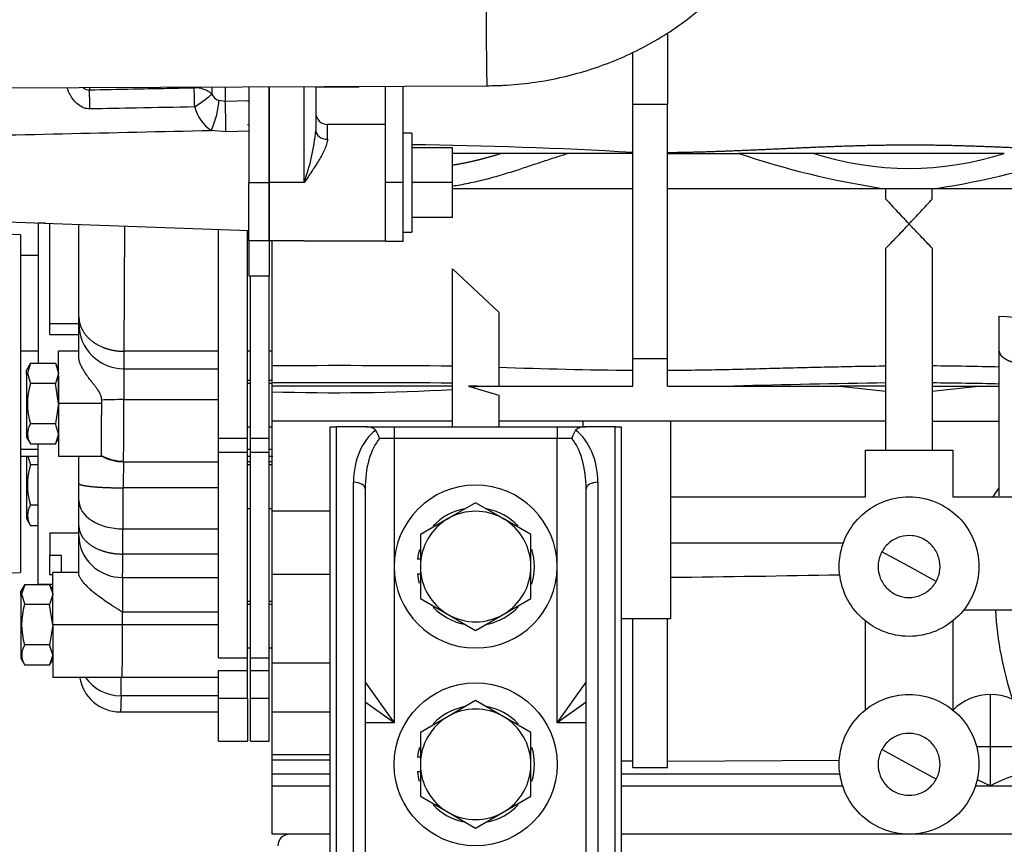
# Model space of a CAD drawing. Units: millimetres. Extents: x 8 to 201, y 8 to 289.
# Drawn here: x 36 to 46, y 221 to 229 of the extents above; entities that cross this region are included whole.
import ezdxf
from ezdxf.enums import TextEntityAlignment as Align

# ---------------------------------------------------------------- set-up
doc = ezdxf.new("R2010")
doc.units = ezdxf.units.MM
for name, color, linetype in [('17011012_CODO_GO', 7, 'Continuous'), ('17210001.3', 7, 'Continuous'), ('17322024_POLEA_C', 7, 'Continuous'), ('31A00-01930_000_', 7, 'Continuous'), ('BASE_BOMBA_M44', 7, 'Continuous'), ('DIAMETROM12_DIN1', 7, 'Continuous'), ('DIN-933_M12X1.25', 7, 'Continuous'), ('Predeterminado', 7, 'Continuous')]:
    doc.layers.add(name, color=color, linetype=linetype)
doc.styles.add('SEACAD_Arial', font='arial.ttf')
doc.dimstyles.new('SOLE', dxfattribs={"dimtxt": 2.08, "dimasz": 1.664, "dimexe": 1.04, "dimexo": 1.04, "dimgap": 1.04, "dimtad": 1, "dimlfac": 16.666667, "dimdsep": 46, "dimtxsty": 'SEACAD_Arial', "dimblk1": '_SE_FILLED', "dimblk2": '_SE_FILLED', "dimsah": 1, "dimcen": 1.04, "dimadec": 0, "dimazin": 0, "dimtfac": 1, "dimtmove": 0, "dimatfit": 3, "dimfxl": 1, "dimtolj": 1, "dimarcsym": 0})

# ---------------------------------------------------------------- blocks, each defined once
blk = doc.blocks.new('SE6')
at = {"layer": '17011012_CODO_GO', "color": 7, "linetype": 'Continuous'}
blk.add_line((31.818, 228.511), (40.698, 228.55), dxfattribs=at)
blk.add_ellipse((40.694, 229.36), major_axis=(-0.004, 0.81), ratio=0.007557, start_param=0, end_param=3.141853, dxfattribs=at)
blk.add_open_spline([(40.698, 228.55), (40.76, 228.551), (40.905, 228.554), (41.164, 228.578), (41.451, 228.63), (41.735, 228.705), (42.01, 228.803), (42.274, 228.923), (42.525, 229.065), (42.76, 229.228), (42.978, 229.409), (43.177, 229.607), (43.354, 229.821), (43.509, 230.049), (43.639, 230.288), (43.745, 230.536), (43.825, 230.792), (43.878, 231.051), (43.901, 231.276), (43.903, 231.4), (43.904, 231.449)], degree=3, knots=[0, 0, 0, 0, 0.034421, 0.093591, 0.152803, 0.212029, 0.271253, 0.330452, 0.389598, 0.448657, 0.507593, 0.566365, 0.624935, 0.683269, 0.741346, 0.799155, 0.856703, 0.914014, 0.971126, 1, 1, 1, 1], dxfattribs=at)
at = {"layer": '17210001.3', "color": 7, "linetype": 'Continuous'}
for p, q in [((39.081, 225.031), (39.141, 225.031)), ((39.081, 220.051), (39.081, 225.031)), ((39.141, 225.031), (39.141, 219.948)), ((39.447, 225.031), (39.141, 225.031)), ((39.447, 225.031), (39.741, 225.031)), ((39.741, 225.031), (41.421, 225.031)), ((39.741, 225.031), (39.741, 224.911)), ((41.421, 225.031), (41.715, 225.031)), ((41.421, 225.031), (41.421, 224.911)), ((42.021, 225.031), (41.715, 225.031)), ((42.021, 225.031), (42.081, 225.031)), ((42.021, 219.948), (42.021, 225.031)), ((42.081, 225.031), (42.081, 220.051)), ((39.741, 224.911), (39.59, 224.911)), ((39.741, 224.911), (39.741, 223.591)), ((41.421, 224.911), (39.741, 224.911)), ((41.572, 224.911), (41.421, 224.911)), ((41.421, 223.591), (41.421, 224.911)), ((39.321, 220.24), (39.321, 224.46)), ((41.841, 224.46), (41.841, 220.24)), ((39.441, 224.392), (39.441, 220.171)), ((41.721, 220.171), (41.721, 224.392)), ((39.741, 223.591), (39.741, 221.98)), ((41.421, 221.98), (41.421, 223.591)), ((39.441, 222.4), (39.741, 221.98)), ((41.421, 221.98), (41.721, 222.4)), ((39.741, 221.98), (39.441, 222.194)), ((41.721, 222.194), (41.421, 221.98)), ((39.741, 221.98), (39.441, 221.98)), ((41.721, 221.98), (41.421, 221.98))]:
    blk.add_line(p, q, dxfattribs=at)
blk.add_circle((40.581, 221.551), 0.84, dxfattribs=at)
for centre, radius, start, end in [((39.34, 224.847), 0.257, 14.4885, 35.4884), ((41.818, 224.849), 0.253, 144.3334, 165.6897), ((40.581, 223.591), 0.84, 0, 180), ((40.581, 223.591), 0.84, 180, 0)]:
    blk.add_arc(centre, radius, start, end, dxfattribs=at)
for centre, major_axis, ratio, start_param, end_param in [((39.741, 224.46), (0, 0.602), 0.697674, 0.472202, 1.570796), ((41.421, 224.46), (0, 0.602), 0.697674, 4.712389, 5.810983), ((39.741, 224.392), (0, 0.602), 0.498339, 0.528968, 1.570796), ((41.421, 224.392), (0, -0.602), 0.498339, 1.570796, 2.612625), ((39.321, 224.392), (0.12, 0), 0.572182, 0, 1.570796), ((41.841, 224.392), (-0.12, 0), 0.572182, 4.712389, 6.283185)]:
    blk.add_ellipse(centre, major_axis=major_axis, ratio=ratio, start_param=start_param, end_param=end_param, dxfattribs=at)
for points, knots in [([(39.55, 224.996), (39.545, 225.003), (39.538, 225.009), (39.522, 225.018), (39.513, 225.021), (39.485, 225.029), (39.466, 225.031), (39.447, 225.031)], [0, 0, 0, 0, 0.25, 0.25, 0.5, 0.5, 1, 1, 1, 1]), ([(41.715, 225.031), (41.696, 225.031), (41.677, 225.029), (41.649, 225.021), (41.64, 225.018), (41.624, 225.009), (41.617, 225.003), (41.612, 224.996)], [0, 0, 0, 0, 0.5, 0.5, 0.75, 0.75, 1, 1, 1, 1])]:
    blk.add_open_spline(points, degree=3, knots=knots, dxfattribs=at)
at = {"layer": '17322024_POLEA_C', "color": 7, "linetype": 'Continuous'}
for p, q in [((35.886, 227.011), (34.285, 227.095)), ((35.886, 227.011), (35.886, 223.531)), ((34.22, 223.444), (35.886, 223.531))]:
    blk.add_line(p, q, dxfattribs=at)
at = {"layer": '31A00-01930_000_', "color": 7, "linetype": 'Continuous'}
for p, q in [((42.561, 229.096), (42.561, 228.356)), ((42.201, 228.356), (42.201, 228.895)), ((38.241, 228.539), (38.241, 227.551)), ((38.451, 228.54), (38.451, 227.551)), ((38.452, 227.551), (38.452, 228.54)), ((38.812, 227.551), (38.812, 228.542)), ((38.932, 228.542), (38.932, 228.088)), ((39.381, 228.537), (38.932, 228.537)), ((39.652, 227.551), (39.652, 228.545)), ((39.832, 227.551), (39.832, 228.546)), ((38.241, 228.391), (38.229, 228.391)), ((42.201, 225.738), (42.201, 228.356)), ((42.561, 228.356), (42.201, 228.356)), ((42.561, 225.738), (42.561, 228.356)), ((38.229, 228.151), (38.241, 228.151)), ((39.052, 227.998), (39.052, 228.151)), ((39.652, 228.151), (39.052, 228.151)), ((39.922, 228.061), (39.832, 228.061)), ((39.922, 228.061), (39.922, 227.041)), ((38.451, 227.956), (38.452, 227.956)), ((40.342, 227.911), (39.922, 227.911)), ((40.342, 227.551), (40.342, 227.911)), ((41.541, 227.851), (40.848, 227.851)), ((42.561, 227.851), (43.294, 227.851)), ((44.069, 227.851), (43.294, 227.851)), ((38.241, 227.551), (38.451, 227.551)), ((38.241, 226.951), (38.241, 227.551)), ((38.451, 227.551), (38.451, 226.951)), ((38.452, 226.951), (38.452, 227.551)), ((38.812, 227.551), (38.452, 227.551)), ((39.832, 227.551), (39.652, 227.551)), ((39.652, 226.945), (39.652, 227.551)), ((39.832, 226.945), (39.832, 227.551)), ((40.342, 227.551), (39.922, 227.551)), ((40.342, 227.191), (40.342, 227.551)), ((44.771, 227.491), (45.331, 227.491)), ((44.811, 227.381), (44.811, 227.491)), ((45.291, 227.381), (45.291, 227.491)), ((40.342, 227.191), (39.922, 227.191)), ((36.069, 227.131), (36.069, 225.688)), ((36.141, 227.131), (36.069, 227.131)), ((36.189, 226.093), (36.189, 227.13)), ((36.489, 226.167), (36.489, 227.113)), ((36.956, 225.811), (36.962, 227.103)), ((37.929, 224.913), (37.929, 227.069)), ((38.229, 224.913), (38.229, 227.058)), ((39.832, 227.041), (39.922, 227.041)), ((38.241, 226.951), (38.241, 226.591)), ((38.451, 226.951), (38.241, 226.951)), ((38.451, 226.951), (38.451, 226.591)), ((38.812, 226.951), (38.452, 226.951)), ((38.481, 225.661), (38.481, 226.951)), ((38.812, 226.951), (39.652, 226.951)), ((39.832, 226.945), (39.652, 226.945)), ((44.811, 224.791), (44.811, 226.874)), ((45.291, 226.874), (45.291, 224.791)), ((35.886, 226.801), (36.069, 226.801)), ((38.229, 226.771), (38.229, 226.771)), ((40.821, 226.214), (40.341, 226.661)), ((40.341, 225.024), (40.341, 226.661)), ((38.241, 226.591), (38.451, 226.591)), ((38.259, 224.913), (38.259, 226.591)), ((38.451, 224.913), (38.451, 226.591)), ((36.489, 226.093), (36.489, 226.167)), ((40.821, 226.214), (40.821, 225.451)), ((45.981, 225.811), (45.981, 226.175)), ((36.489, 226.093), (36.189, 226.093)), ((36.189, 225.986), (36.189, 226.093)), ((36.489, 225.747), (36.489, 226.093)), ((36.189, 225.986), (36.489, 225.986)), ((36.069, 225.811), (35.886, 225.811)), ((36.279, 225.271), (36.279, 225.811)), ((36.489, 225.811), (36.279, 225.811)), ((37.929, 225.811), (36.956, 225.811)), ((38.259, 225.811), (38.229, 225.811)), ((38.481, 225.811), (38.451, 225.811)), ((45.981, 224.319), (45.981, 225.811)), ((35.99, 225.687), (35.949, 225.616)), ((35.99, 225.687), (35.958, 225.587)), ((35.99, 225.687), (36.247, 225.687)), ((36.247, 225.687), (36.279, 225.587)), ((36.279, 225.631), (36.247, 225.687)), ((38.481, 225.486), (38.481, 225.661)), ((42.201, 225.451), (42.201, 225.738)), ((42.201, 225.738), (42.561, 225.738)), ((42.561, 225.451), (42.561, 225.738)), ((35.949, 225.574), (35.949, 225.616)), ((35.949, 225.574), (35.958, 225.587)), ((35.949, 225.574), (35.949, 224.926)), ((35.958, 225.587), (35.99, 225.479)), ((36.279, 225.583), (36.247, 225.479)), ((36.279, 225.559), (36.279, 225.271)), ((36.954, 225.631), (37.929, 225.631)), ((38.229, 225.559), (38.229, 225.559)), ((38.259, 225.601), (38.259, 225.601)), ((38.451, 225.601), (38.451, 225.601)), ((36.247, 225.479), (35.99, 225.479)), ((36.279, 225.271), (36.247, 225.479)), ((38.259, 225.511), (38.229, 225.511)), ((38.229, 225.482), (38.259, 225.482)), ((38.481, 225.511), (38.451, 225.511)), ((38.451, 225.482), (38.481, 225.482)), ((38.481, 225.451), (38.481, 225.486)), ((38.481, 225.393), (38.481, 225.451)), ((40.506, 225.451), (40.542, 225.442)), ((40.601, 225.451), (40.506, 225.451)), ((40.542, 225.442), (40.601, 225.451)), ((40.542, 225.442), (40.821, 225.36)), ((40.601, 225.451), (42.201, 225.451)), ((42.561, 225.451), (44.334, 225.451)), ((44.334, 225.451), (44.811, 225.4)), ((44.811, 225.451), (44.334, 225.451)), ((45.291, 225.4), (45.768, 225.451)), ((45.291, 225.451), (45.768, 225.451)), ((45.768, 225.451), (45.981, 225.451)), ((38.481, 225.091), (38.481, 225.393)), ((40.821, 225.36), (40.821, 225.03)), ((36.279, 225.271), (36.247, 225.063)), ((36.724, 225.271), (36.279, 225.271)), ((36.279, 225.271), (36.279, 224.731)), ((36.724, 225.271), (36.724, 225.308)), ((37.929, 225.312), (36.952, 225.312)), ((36.247, 225.063), (35.99, 225.063)), ((36.279, 224.96), (36.247, 225.063)), ((38.229, 225.031), (38.259, 225.031)), ((38.451, 225.031), (38.486, 225.031)), ((38.481, 224.162), (38.481, 225.091)), ((40.341, 225.091), (38.481, 225.091)), ((41.691, 225.091), (40.821, 225.091)), ((42.591, 225.091), (41.691, 225.091)), ((41.691, 225.031), (41.691, 225.091)), ((42.591, 225.091), (42.591, 223.051)), ((44.811, 225.091), (42.591, 225.091)), ((45.291, 225.091), (45.981, 225.091)), ((36.279, 224.959), (36.247, 224.856)), ((38.229, 224.983), (38.229, 224.983)), ((38.259, 224.941), (38.259, 224.941)), ((38.451, 224.941), (38.451, 224.941)), ((35.949, 224.926), (35.99, 224.855)), ((35.99, 224.856), (36.247, 224.856)), ((36.069, 223.411), (36.069, 224.855)), ((36.247, 224.855), (36.279, 224.912)), ((38.229, 224.913), (37.929, 224.913)), ((37.929, 224.767), (37.929, 224.913)), ((38.229, 224.767), (38.229, 224.913)), ((38.259, 224.767), (38.259, 224.913)), ((38.451, 224.913), (38.259, 224.913)), ((38.451, 224.767), (38.451, 224.913)), ((36.069, 224.797), (35.886, 224.797)), ((35.886, 224.731), (36.069, 224.731)), ((35.949, 224.734), (35.949, 224.086)), ((35.962, 224.731), (35.99, 224.639)), ((36.279, 224.731), (36.724, 224.731)), ((36.489, 224.449), (36.489, 224.733)), ((38.229, 224.767), (37.929, 224.767)), ((37.929, 222.645), (37.929, 224.767)), ((38.259, 224.797), (38.229, 224.797)), ((38.229, 222.645), (38.229, 224.767)), ((38.229, 224.731), (38.259, 224.731)), ((38.259, 222.645), (38.259, 224.767)), ((38.451, 224.767), (38.259, 224.767)), ((38.481, 224.797), (38.451, 224.797)), ((38.451, 222.645), (38.451, 224.767)), ((38.451, 224.731), (38.491, 224.731)), ((44.601, 224.791), (45.501, 224.791)), ((44.601, 224.311), (44.601, 224.791)), ((45.501, 224.791), (45.501, 224.311)), ((36.069, 224.639), (35.99, 224.639)), ((36.948, 224.671), (37.929, 224.671)), ((38.259, 224.671), (38.229, 224.671)), ((38.229, 224.642), (38.259, 224.642)), ((38.259, 224.641), (38.259, 224.641)), ((38.486, 224.671), (38.451, 224.671)), ((38.451, 224.642), (38.481, 224.642)), ((38.451, 224.641), (38.451, 224.641)), ((36.489, 224.272), (36.489, 224.449)), ((37.929, 224.403), (36.946, 224.403)), ((45.97, 224.392), (45.921, 224.319)), ((45.981, 224.391), (45.97, 224.392)), ((36.069, 224.223), (35.99, 224.223)), ((36.489, 224.011), (36.489, 224.272)), ((42.591, 224.311), (44.601, 224.311)), ((45.501, 224.311), (51.693, 224.311)), ((45.921, 224.311), (45.921, 224.319)), ((38.229, 224.191), (38.259, 224.191)), ((38.451, 224.191), (38.486, 224.191)), ((38.481, 223.512), (38.481, 224.162)), ((35.949, 224.086), (35.99, 224.015)), ((35.99, 224.016), (36.069, 224.016)), ((36.189, 223.939), (36.489, 223.939)), ((36.189, 223.939), (36.189, 223.708)), ((36.489, 223.907), (36.489, 224.011)), ((36.942, 223.72), (36.944, 223.98)), ((36.944, 223.98), (37.929, 223.98)), ((36.489, 223.513), (36.489, 223.907)), ((38.259, 223.817), (38.259, 223.817)), ((38.451, 223.817), (38.451, 223.817)), ((44.372, 223.831), (42.591, 223.831)), ((37.929, 223.72), (36.942, 223.72)), ((38.229, 223.771), (38.229, 223.771)), ((45.051, 223.591), (44.771, 223.744)), ((36.189, 223.708), (36.309, 223.708)), ((36.189, 223.51), (36.189, 223.708)), ((36.309, 223.531), (36.309, 223.708)), ((36.187, 223.51), (36.219, 223.51)), ((36.219, 222.991), (36.219, 223.531)), ((36.489, 223.531), (36.219, 223.531)), ((38.481, 222.594), (38.481, 223.512)), ((38.481, 223.512), (39.081, 223.512)), ((45.331, 223.438), (45.051, 223.591)), ((35.93, 223.407), (35.889, 223.336)), ((35.93, 223.407), (35.898, 223.307)), ((35.93, 223.407), (36.187, 223.407)), ((36.069, 223.411), (36.219, 223.411)), ((36.187, 223.407), (36.219, 223.307)), ((36.219, 223.351), (36.187, 223.407)), ((36.94, 223.479), (37.929, 223.479)), ((35.889, 223.294), (35.889, 223.336)), ((35.889, 223.294), (35.898, 223.307)), ((35.898, 223.307), (35.93, 223.199)), ((35.889, 223.294), (35.889, 222.646)), ((36.219, 223.303), (36.187, 223.199)), ((36.219, 222.991), (36.219, 223.279)), ((36.219, 222.991), (36.219, 223.279)), ((38.229, 223.279), (38.229, 223.279)), ((38.259, 223.231), (38.229, 223.231)), ((38.259, 223.261), (38.259, 223.261)), ((38.451, 223.261), (38.451, 223.261)), ((38.481, 223.231), (38.451, 223.231)), ((36.187, 223.199), (35.93, 223.199)), ((36.219, 222.991), (36.187, 223.199)), ((36.937, 223.121), (36.936, 222.991)), ((37.929, 223.121), (36.937, 223.121)), ((38.229, 223.202), (38.259, 223.202)), ((38.451, 223.202), (38.481, 223.202)), ((46.251, 223.141), (45.613, 223.141)), ((42.591, 223.051), (42.081, 223.051)), ((42.201, 221.52), (42.201, 223.051)), ((42.561, 221.52), (42.561, 223.051)), ((44.601, 222.113), (44.601, 223.029)), ((45.501, 223.029), (45.501, 222.113)), ((36.219, 222.991), (36.187, 222.783)), ((36.936, 222.991), (36.219, 222.991)), ((36.219, 222.991), (36.219, 222.451)), ((37.929, 222.991), (36.936, 222.991)), ((38.481, 222.811), (38.481, 222.811)), ((36.187, 222.783), (35.93, 222.783)), ((36.219, 222.68), (36.187, 222.783)), ((38.229, 222.751), (38.259, 222.751)), ((38.229, 222.703), (38.229, 222.703)), ((38.259, 222.721), (38.259, 222.721)), ((38.451, 222.751), (38.481, 222.751)), ((38.451, 222.721), (38.451, 222.721)), ((35.889, 222.646), (35.93, 222.575)), ((36.219, 222.679), (36.187, 222.576)), ((36.187, 222.575), (36.219, 222.632)), ((38.229, 222.645), (37.929, 222.645)), ((38.229, 222.519), (38.229, 222.645)), ((38.259, 222.519), (38.259, 222.645)), ((38.451, 222.645), (38.259, 222.645)), ((38.451, 222.519), (38.451, 222.645)), ((38.481, 222.091), (38.481, 222.594)), ((39.081, 222.594), (38.481, 222.594)), ((35.93, 222.576), (36.187, 222.576)), ((37.929, 222.519), (38.229, 222.519)), ((37.929, 222.229), (37.929, 222.519)), ((38.229, 222.229), (38.229, 222.519)), ((38.259, 222.229), (38.259, 222.519)), ((38.259, 222.519), (38.451, 222.519)), ((38.451, 222.229), (38.451, 222.519)), ((36.219, 222.451), (36.936, 222.451)), ((36.929, 222.451), (37.929, 222.451)), ((37.929, 222.257), (36.924, 222.257)), ((38.229, 222.229), (37.929, 222.229)), ((37.929, 221.791), (37.929, 222.229)), ((38.229, 222.229), (38.229, 221.791)), ((38.259, 222.271), (38.259, 222.271)), ((38.259, 221.791), (38.259, 222.229)), ((38.451, 222.229), (38.259, 222.229)), ((38.451, 222.271), (38.451, 222.271)), ((38.451, 221.791), (38.451, 222.229)), ((45.891, 221.731), (45.891, 222.271)), ((36.907, 222.091), (37.929, 222.091)), ((38.481, 221.652), (38.481, 222.091)), ((38.481, 222.091), (39.081, 222.091)), ((37.929, 221.791), (38.229, 221.791)), ((38.259, 221.791), (38.451, 221.791)), ((45.051, 221.551), (44.771, 221.704)), ((45.891, 221.731), (45.748, 221.731)), ((45.891, 221.331), (45.891, 221.731)), ((46.431, 221.731), (45.891, 221.731)), ((38.481, 221.595), (38.481, 221.652)), ((38.481, 221.652), (39.081, 221.652)), ((38.481, 221.449), (38.481, 221.595)), ((42.201, 221.583), (42.081, 221.584)), ((42.561, 221.583), (44.332, 221.593)), ((42.201, 221.52), (42.561, 221.52)), ((45.331, 221.398), (45.051, 221.551)), ((38.481, 221.331), (38.481, 221.449)), ((39.081, 221.449), (38.481, 221.449)), ((44.338, 221.449), (42.081, 221.449)), ((45.754, 221.393), (45.891, 221.331)), ((38.481, 220.831), (38.481, 221.331)), ((38.481, 221.331), (39.081, 221.331)), ((42.081, 221.331), (44.366, 221.331)), ((45.736, 221.331), (45.891, 221.331)), ((45.891, 221.331), (49.521, 221.331)), ((39.081, 220.831), (38.481, 220.831)), ((45.051, 220.831), (42.081, 220.831)), ((55.731, 220.831), (45.051, 220.831))]:
    blk.add_line(p, q, dxfattribs=at)
for centre, radius, start, end in [((39.052, 228.271), 0.12, 180, 270), ((36.696, 228.306), 2.247, 340.3661, 354.4251), ((39.238, 175.569), 52.377, 86.7571, 89.2522), ((46.142, 236.328), 8.942, 251.426, 261.1788), ((45.051, 230.921), 3.223, 252.2561, 287.7439), ((43.857, 236.748), 9.374, 279.0461, 288.3489), ((49.209, 262.312), 36.281, 264.895, 266.7951), ((25.351, 225.833), 11.605, 359.0011, 359.8911), ((39.143, 71.055), 154.608, 89.55616, 90.24546), ((42.673, 275.181), 49.568, 267.8586, 269.4542), ((44.853, 178.92), 46.742, 88.6171, 89.4631), ((74.562, 225.272), 37.61, 179.4528, 179.9384), ((36.652, 225.271), 0.694, 162.5777, 197.4223), ((39.075, 28.311), 197.176, 89.63208, 90.17257), ((48.19, 31.339), 194.176, 90.99696, 91.45939), ((44.853, 178.039), 47.448, 88.6382, 89.4716), ((39.127, 247.252), 21.868, 268.3074, 273.1826), ((18.059, 225.104), 18.895, 358.7086, 0.6309), ((36.145, 224.959), 0.186, 146.1201, 213.8799), ((36.949, 225.143), 0.465, 240.5759, 270.0073), ((36.948, 225.132), 0.46, 240.4369, 270.0028), ((36.652, 224.431), 0.694, 162.5777, 197.4223), ((48.11, 224.458), 11.163, 178.9358, 180.2847), ((18.059, 225.104), 18.895, 358.6873, 358.7086), ((48.11, 224.458), 11.163, 178.8984, 178.9014), ((-262.151, 225.855), 299.101, 359.6408, 359.7218), ((36.145, 224.119), 0.186, 146.1201, 213.8799), ((39.074, -200.799), 424.961, 89.99911, 90.08001), ((9.272, 223.876), 27.671, 359.1771, 359.6763), ((84.149, 222.979), 47.212, 179.3937, 179.8275), ((40.429, 424.986), 201.517, 270.61474, 271.11093), ((36.592, 222.991), 0.694, 162.5777, 197.4223), ((49.501, 223.348), 3.566, 183.3244, 198.5205), ((36.085, 222.679), 0.186, 146.1201, 213.8799), ((36.915, 222.515), 0.423, 188.5747, 270.2459), ((18.431, 222.582), 18.496, 358.9947, 359.6), ((45.891, 221.731), 0.54, 90, 135.5308), ((45.891, 221.731), 0.54, 0, 90), ((46.439, 220.354), 1.12, 102.1921, 119.3145), ((38.661, 220.711), 0.12, 89.9999, 180.0001)]:
    blk.add_arc(centre, radius, start, end, dxfattribs=at)
for centre, major_axis, ratio, start_param, end_param in [((39.052, 228.088), (0.12, 0), 0.745356, 3.141593, 4.712389), ((36.954, 226.093), (-0.465, 0), 0.994465, 0, 1.570797), ((36.952, 225.281), (-0.463, 0), 0.068165, 4.712392, 5.226979), ((36.944, 224.272), (-0.455, 0), 0.641819, 0, 1.570797), ((36.94, 223.907), (-0.451, 0), 0.950916, 0, 1.570797), ((36.924, 222.67), (-0.435, 0), 0.947877, 0.557782, 1.570797)]:
    blk.add_ellipse(centre, major_axis=major_axis, ratio=ratio, start_param=start_param, end_param=end_param, dxfattribs=at)
for points, degree, knots in [([(39.052, 227.998), (39.052, 227.982), (39.049, 227.966), (39.039, 227.931), (39.033, 227.913), (39.017, 227.876), (39.008, 227.858), (38.988, 227.821), (38.977, 227.802), (38.942, 227.744), (38.917, 227.706), (38.878, 227.648), (38.865, 227.629), (38.839, 227.59), (38.825, 227.571), (38.812, 227.551)], 3, [0, 0, 0, 0, 0.125, 0.125, 0.25, 0.25, 0.375, 0.375, 0.5, 0.5, 0.75, 0.75, 0.875, 0.875, 1, 1, 1, 1]), ([(42.561, 227.862), (42.766, 227.864), (42.971, 227.869), (43.175, 227.877), (43.619, 227.896), (44.062, 227.917), (44.308, 227.928), (44.78, 227.942), (45.252, 227.942), (45.478, 227.938), (45.914, 227.923), (46.349, 227.903), (46.562, 227.892), (46.884, 227.878), (47.207, 227.868), (47.318, 227.865), (47.43, 227.863), (47.541, 227.862)], 5, [0, 0, 0, 0, 0, 0, 0.204345, 0.204345, 0.204345, 0.44895, 0.44895, 0.44895, 0.675554, 0.675554, 0.675554, 0.887973, 0.887973, 0.887973, 1, 1, 1, 1, 1, 1]), ([(40.848, 227.851), (40.816, 227.851), (40.753, 227.851), (40.66, 227.851), (40.552, 227.851), (40.447, 227.851), (40.37, 227.851), (40.342, 227.851)], 3, [0, 0, 0, 0, 0.0419368, 0.0816384, 0.1191946, 0.1804893, 0.2164358, 0.2164358, 0.2164358, 0.2164358]), ([(40.848, 227.851), (40.843, 227.85), (40.839, 227.848), (40.834, 227.847), (40.734, 227.816), (40.634, 227.788), (40.537, 227.765), (40.44, 227.745), (40.342, 227.73)], 5, [0, 0, 0, 0, 0, 0, 0.0108621, 0.0108621, 0.0108621, 0.2334966, 0.2334966, 0.2334966, 0.2334966, 0.2334966, 0.2334966]), ([(41.541, 227.851), (41.523, 227.846), (41.486, 227.835), (41.429, 227.817), (41.365, 227.797), (41.288, 227.771), (41.197, 227.741), (41.106, 227.711), (40.992, 227.673), (40.854, 227.63), (40.71, 227.589), (40.594, 227.561), (40.507, 227.542), (40.423, 227.526), (40.368, 227.517), (40.343, 227.513)], 3, [0, 0, 0, 0, 0.0387725, 0.0805411, 0.1253092, 0.1786911, 0.2517338, 0.3264619, 0.3783667, 0.5041169, 0.6285867, 0.6916299, 0.7524964, 0.8149384, 0.8688756, 0.8688756, 0.8688756, 0.8688756]), ([(42.201, 227.851), (42.187, 227.851), (42.16, 227.851), (42.119, 227.851), (42.078, 227.851), (42.036, 227.851), (41.994, 227.851), (41.952, 227.851), (41.909, 227.851), (41.847, 227.851), (41.762, 227.851), (41.653, 227.851), (41.579, 227.851), (41.541, 227.851)], 3, [0, 0, 0, 0, 0.061078, 0.122724, 0.184952, 0.247762, 0.310998, 0.374617, 0.43863, 0.50305, 0.658634, 0.824251, 1, 1, 1, 1]), ([(46.033, 227.851), (45.991, 227.851), (45.911, 227.851), (45.789, 227.851), (45.669, 227.851), (45.505, 227.851), (45.3, 227.851), (45.051, 227.851), (44.802, 227.851), (44.597, 227.851), (44.434, 227.851), (44.334, 227.851), (44.254, 227.851), (44.195, 227.851), (44.133, 227.851), (44.09, 227.851), (44.069, 227.851)], 3, [0, 0, 0, 0, 0.065189, 0.123873, 0.188354, 0.248782, 0.374278, 0.499908, 0.625466, 0.75085, 0.811377, 0.875805, 0.904258, 0.934455, 0.966376, 1, 1, 1, 1]), ([(40.342, 227.491), (40.367, 227.491), (40.478, 227.491), (40.674, 227.491), (40.927, 227.491), (41.177, 227.491), (41.427, 227.491), (41.68, 227.491), (41.895, 227.491), (42.07, 227.491), (42.158, 227.491), (42.201, 227.491)], 3, [0.0900339, 0.0900339, 0.0900339, 0.0900339, 0.1264378, 0.2515133, 0.3755489, 0.4995271, 0.623547, 0.7478058, 0.8734413, 0.9373501, 1, 1, 1, 1]), ([(42.561, 227.491), (42.576, 227.491), (42.607, 227.491), (42.654, 227.491), (42.701, 227.491), (42.748, 227.491), (42.796, 227.491), (42.873, 227.491), (42.982, 227.491), (43.118, 227.491), (43.257, 227.491), (43.44, 227.491), (43.623, 227.491), (43.804, 227.491), (43.944, 227.491), (44.08, 227.491), (44.219, 227.491), (44.353, 227.491), (44.477, 227.491), (44.585, 227.491), (44.679, 227.491), (44.74, 227.491), (44.771, 227.491)], 3, [0, 0, 0, 0, 0.020565, 0.041315, 0.062255, 0.083387, 0.104715, 0.126241, 0.187251, 0.251614, 0.310885, 0.376503, 0.500686, 0.562544, 0.624444, 0.692259, 0.748881, 0.813896, 0.874191, 0.917131, 0.959061, 1, 1, 1, 1]), ([(45.331, 227.491), (45.346, 227.491), (45.377, 227.491), (45.423, 227.491), (45.469, 227.491), (45.516, 227.491), (45.564, 227.491), (45.641, 227.491), (45.749, 227.491), (45.884, 227.491), (46.023, 227.491), (46.159, 227.491), (46.297, 227.491), (46.437, 227.491), (46.573, 227.491), (46.712, 227.491), (46.844, 227.491), (46.983, 227.491), (47.12, 227.491), (47.237, 227.491), (47.33, 227.491), (47.401, 227.491), (47.471, 227.491), (47.518, 227.491), (47.541, 227.491)], 3, [0, 0, 0, 0, 0.020261, 0.040836, 0.061684, 0.082804, 0.1042, 0.125873, 0.18641, 0.251019, 0.309241, 0.375106, 0.437019, 0.499033, 0.56726, 0.623441, 0.68881, 0.748186, 0.812631, 0.873697, 0.905941, 0.937732, 0.969082, 1, 1, 1, 1]), ([(44.811, 227.381), (44.851, 227.338), (44.91, 227.275), (44.979, 227.201), (45.014, 227.165), (45.031, 227.146), (45.04, 227.138), (45.046, 227.133), (45.051, 227.13), (45.056, 227.133), (45.062, 227.138), (45.071, 227.147), (45.088, 227.165), (45.123, 227.201), (45.192, 227.275), (45.251, 227.339), (45.291, 227.381)], 3, [0, 0, 0, 0, 0.249765, 0.374812, 0.437475, 0.468502, 0.484166, 0.492118, 0.499963, 0.507802, 0.515731, 0.531423, 0.562803, 0.625474, 0.750436, 1, 1, 1, 1]), ([(45.291, 226.874), (45.251, 226.915), (45.192, 226.976), (45.123, 227.049), (45.088, 227.085), (45.071, 227.103), (45.062, 227.112), (45.057, 227.117), (45.051, 227.12), (45.046, 227.117), (45.041, 227.113), (45.032, 227.104), (45.014, 227.086), (44.98, 227.049), (44.91, 226.977), (44.851, 226.915), (44.811, 226.874)], 3, [0, 0, 0, 0, 0.250505, 0.375224, 0.437533, 0.468348, 0.483888, 0.49176, 0.499583, 0.507304, 0.515188, 0.530757, 0.56192, 0.624295, 0.749255, 1, 1, 1, 1]), ([(36.489, 226.167), (36.489, 226.112), (36.503, 226.056), (36.532, 226.002), (36.616, 225.908), (36.74, 225.844), (36.809, 225.822), (36.882, 225.811), (36.956, 225.811)], 5, [0, 0, 0, 0, 0, 0, 0.5, 0.5, 0.5, 1, 1, 1, 1, 1, 1]), ([(36.724, 225.308), (36.724, 225.31), (36.724, 225.315), (36.724, 225.323), (36.722, 225.33), (36.721, 225.337), (36.719, 225.345), (36.715, 225.357), (36.707, 225.376), (36.694, 225.398), (36.678, 225.423), (36.66, 225.448), (36.639, 225.474), (36.617, 225.503), (36.594, 225.532), (36.571, 225.563), (36.55, 225.595), (36.532, 225.623), (36.519, 225.647), (36.51, 225.666), (36.502, 225.684), (36.496, 225.702), (36.492, 225.718), (36.489, 225.733), (36.489, 225.742), (36.489, 225.747)], 3, [0, 0, 0, 0, 0.01196, 0.024083, 0.03641, 0.048981, 0.061834, 0.075002, 0.115064, 0.16128, 0.206238, 0.263016, 0.320138, 0.381543, 0.45387, 0.517394, 0.595786, 0.669568, 0.718539, 0.766661, 0.814084, 0.860965, 0.907467, 0.953756, 1, 1, 1, 1]), ([(45.981, 225.811), (45.981, 225.794), (45.993, 225.777), (46.004, 225.76), (46.027, 225.744), (46.049, 225.728), (46.082, 225.714), (46.115, 225.699), (46.157, 225.687), (46.199, 225.675), (46.248, 225.665), (46.297, 225.656), (46.351, 225.649), (46.406, 225.643), (46.464, 225.639), (46.522, 225.636), (46.581, 225.636), (46.64, 225.636), (46.698, 225.639), (46.756, 225.643), (46.811, 225.649), (46.865, 225.656), (46.914, 225.665), (46.963, 225.675), (47.005, 225.687), (47.047, 225.699), (47.08, 225.714), (47.113, 225.728), (47.135, 225.744), (47.158, 225.76), (47.169, 225.777), (47.181, 225.794), (47.181, 225.811)], 2, [0, 0, 0, 0.0625, 0.0625, 0.125, 0.125, 0.1875, 0.1875, 0.25, 0.25, 0.3125, 0.3125, 0.375, 0.375, 0.4375, 0.4375, 0.5, 0.5, 0.5625, 0.5625, 0.625, 0.625, 0.6875, 0.6875, 0.75, 0.75, 0.8125, 0.8125, 0.875, 0.875, 0.9375, 0.9375, 1, 1, 1]), ([(42.561, 225.616), (42.608, 225.616), (42.702, 225.617), (42.842, 225.618), (42.984, 225.621), (43.172, 225.624), (43.406, 225.63), (43.638, 225.636), (43.824, 225.641), (44.011, 225.646), (44.2, 225.65), (44.388, 225.654), (44.53, 225.657), (44.67, 225.659), (44.765, 225.66), (44.811, 225.66)], 3, [0, 0, 0, 0, 0.061155, 0.124101, 0.184717, 0.248733, 0.373748, 0.499039, 0.561837, 0.624728, 0.750503, 0.815058, 0.875723, 0.93891, 1, 1, 1, 1]), ([(40.341, 225.451), (40.316, 225.451), (40.267, 225.451), (40.193, 225.451), (40.107, 225.451), (40.007, 225.451), (39.888, 225.451), (39.768, 225.451), (39.596, 225.451), (39.17, 225.451), (38.78, 225.451), (38.481, 225.451)], 3, [0, 0, 0, 0, 0.039863, 0.080013, 0.12041, 0.178224, 0.240979, 0.313366, 0.371357, 0.517304, 1, 1, 1, 1]), ([(36.722, 224.737), (36.722, 224.738), (36.722, 224.74), (36.722, 224.744), (36.722, 224.75), (36.722, 224.758), (36.722, 224.768), (36.722, 224.78), (36.722, 224.794), (36.722, 224.811), (36.723, 224.83), (36.723, 224.851), (36.723, 224.882), (36.723, 224.924), (36.723, 224.977), (36.723, 225.028), (36.723, 225.079), (36.724, 225.126), (36.724, 225.169), (36.724, 225.207), (36.724, 225.241), (36.724, 225.262), (36.724, 225.271)], 3, [0.1315759, 0.1315759, 0.1315759, 0.1315759, 0.1426825, 0.1715364, 0.2018398, 0.2335926, 0.2667948, 0.3014463, 0.3375471, 0.3750972, 0.4140964, 0.4545447, 0.4964422, 0.5758613, 0.6494169, 0.7171071, 0.7789305, 0.8348857, 0.8849713, 0.9291862, 0.9675294, 1, 1, 1, 1]), ([(36.489, 224.449), (36.489, 224.441), (36.503, 224.434), (36.531, 224.427), (36.613, 224.415), (36.734, 224.407), (36.803, 224.404), (36.874, 224.403), (36.946, 224.403)], 5, [0, 0, 0, 0, 0, 0, 0.5, 0.5, 0.5, 1, 1, 1, 1, 1, 1]), ([(44.331, 223.591), (44.331, 223.686), (44.35, 223.78), (44.422, 223.954), (44.475, 224.034), (44.609, 224.167), (44.688, 224.22), (44.863, 224.293), (44.957, 224.311), (45.145, 224.311), (45.239, 224.293), (45.414, 224.22), (45.493, 224.167), (45.627, 224.034), (45.68, 223.954), (45.752, 223.78), (45.771, 223.686), (45.771, 223.591)], 3, [0, 0, 0, 0, 0.125, 0.125, 0.25, 0.25, 0.375, 0.375, 0.5, 0.5, 0.625, 0.625, 0.75, 0.75, 0.875, 0.875, 1, 1, 1, 1]), ([(36.489, 224.011), (36.489, 223.965), (36.503, 223.919), (36.531, 223.876), (36.612, 223.799), (36.732, 223.747), (36.8, 223.729), (36.871, 223.72), (36.942, 223.72)], 5, [0, 0, 0, 0, 0, 0, 0.5, 0.5, 0.5, 1, 1, 1, 1, 1, 1]), ([(45.331, 223.438), (45.351, 223.475), (45.364, 223.515), (45.373, 223.599), (45.369, 223.641), (45.346, 223.721), (45.326, 223.759), (45.274, 223.824), (45.241, 223.852), (45.167, 223.892), (45.127, 223.904), (45.044, 223.913), (45.001, 223.91), (44.921, 223.886), (44.883, 223.866), (44.818, 223.814), (44.791, 223.781), (44.771, 223.744)], 3, [0, 0, 0, 0, 0.125, 0.125, 0.25, 0.25, 0.375, 0.375, 0.5, 0.5, 0.625, 0.625, 0.75, 0.75, 0.875, 0.875, 1, 1, 1, 1]), ([(44.771, 223.744), (44.751, 223.708), (44.738, 223.667), (44.729, 223.584), (44.733, 223.541), (44.756, 223.461), (44.776, 223.423), (44.828, 223.358), (44.861, 223.331), (44.935, 223.291), (44.975, 223.278), (45.058, 223.269), (45.101, 223.273), (45.181, 223.297), (45.219, 223.316), (45.284, 223.369), (45.311, 223.401), (45.331, 223.438)], 3, [0, 0, 0, 0, 0.125, 0.125, 0.25, 0.25, 0.375, 0.375, 0.5, 0.5, 0.625, 0.625, 0.75, 0.75, 0.875, 0.875, 1, 1, 1, 1]), ([(36.937, 223.121), (36.93, 223.126), (36.917, 223.134), (36.899, 223.146), (36.877, 223.159), (36.852, 223.176), (36.809, 223.203), (36.753, 223.24), (36.683, 223.29), (36.625, 223.337), (36.581, 223.378), (36.55, 223.411), (36.524, 223.442), (36.508, 223.465), (36.499, 223.481), (36.495, 223.49), (36.491, 223.499), (36.489, 223.507), (36.489, 223.511), (36.489, 223.513)], 3, [0, 0, 0, 0, 0.034525, 0.062271, 0.083235, 0.136189, 0.182704, 0.289347, 0.406153, 0.536941, 0.611888, 0.683614, 0.763231, 0.840945, 0.872771, 0.904497, 0.936216, 0.968019, 1, 1, 1, 1]), ([(45.771, 223.591), (45.771, 223.497), (45.752, 223.403), (45.68, 223.229), (45.627, 223.149), (45.493, 223.015), (45.414, 222.962), (45.239, 222.89), (45.145, 222.871), (44.957, 222.871), (44.863, 222.89), (44.688, 222.962), (44.609, 223.015), (44.475, 223.149), (44.422, 223.229), (44.35, 223.403), (44.331, 223.497), (44.331, 223.591)], 3, [0, 0, 0, 0, 0.125, 0.125, 0.25, 0.25, 0.375, 0.375, 0.5, 0.5, 0.625, 0.625, 0.75, 0.75, 0.875, 0.875, 1, 1, 1, 1]), ([(36.936, 222.991), (36.936, 222.985), (36.936, 222.973), (36.936, 222.955), (36.936, 222.937), (36.936, 222.92), (36.936, 222.902), (36.936, 222.886), (36.936, 222.869), (36.936, 222.853), (36.936, 222.837), (36.935, 222.821), (36.935, 222.806), (36.935, 222.791), (36.935, 222.777), (36.935, 222.763), (36.935, 222.749), (36.935, 222.736), (36.935, 222.723), (36.935, 222.71), (36.935, 222.698), (36.935, 222.687), (36.934, 222.675), (36.934, 222.664), (36.934, 222.654), (36.934, 222.644), (36.934, 222.634), (36.934, 222.624), (36.934, 222.615), (36.934, 222.606), (36.934, 222.598), (36.934, 222.59), (36.934, 222.582), (36.934, 222.575), (36.934, 222.568), (36.933, 222.561), (36.933, 222.555), (36.933, 222.549), (36.933, 222.543), (36.933, 222.537), (36.933, 222.532), (36.933, 222.516), (36.933, 222.492), (36.932, 222.469), (36.932, 222.455), (36.931, 222.452), (36.931, 222.451), (36.931, 222.451)], 3, [0, 0, 0, 0, 0.0161481, 0.0321, 0.0478559, 0.0634156, 0.0787792, 0.0939467, 0.1089181, 0.1236934, 0.1382726, 0.1526556, 0.1668425, 0.1808333, 0.194628, 0.2082266, 0.221629, 0.2348354, 0.2478456, 0.2606597, 0.2732776, 0.2856995, 0.2979252, 0.3099548, 0.3217883, 0.3334256, 0.3448669, 0.356112, 0.3671609, 0.3780138, 0.3886705, 0.3991311, 0.4093956, 0.4194639, 0.4293361, 0.4390122, 0.4484921, 0.457776, 0.4668636, 0.4757552, 0.4844506, 0.4929499, 0.5600893, 0.6234584, 0.6830562, 0.7388817, 0.7481473, 0.7481473, 0.7481473, 0.7481473]), ([(36.924, 222.257), (36.924, 222.252), (36.924, 222.243), (36.924, 222.23), (36.923, 222.217), (36.923, 222.205), (36.923, 222.193), (36.922, 222.182), (36.922, 222.172), (36.922, 222.162), (36.921, 222.153), (36.921, 222.145), (36.921, 222.137), (36.92, 222.129), (36.92, 222.123), (36.92, 222.117), (36.919, 222.111), (36.919, 222.107), (36.919, 222.103), (36.918, 222.099), (36.918, 222.096), (36.917, 222.094), (36.917, 222.092), (36.917, 222.091), (36.917, 222.091), (36.916, 222.091), (36.916, 222.091)], 3, [0, 0, 0, 0, 0.0216908, 0.0433838, 0.0650789, 0.0867762, 0.1084756, 0.1301771, 0.1518808, 0.1735867, 0.1952947, 0.2170048, 0.2387171, 0.2604315, 0.2821481, 0.3038668, 0.3255877, 0.3473107, 0.3690359, 0.3907632, 0.4124927, 0.4342243, 0.4559581, 0.477694, 0.499432, 0.4999951, 0.4999951, 0.4999951, 0.4999951]), ([(44.331, 221.551), (44.331, 221.646), (44.35, 221.74), (44.422, 221.914), (44.475, 221.994), (44.609, 222.127), (44.688, 222.18), (44.863, 222.253), (44.957, 222.271), (45.145, 222.271), (45.239, 222.253), (45.414, 222.18), (45.493, 222.127), (45.627, 221.994), (45.68, 221.914), (45.752, 221.74), (45.771, 221.646), (45.771, 221.551)], 3, [0, 0, 0, 0, 0.125, 0.125, 0.25, 0.25, 0.375, 0.375, 0.5, 0.5, 0.625, 0.625, 0.75, 0.75, 0.875, 0.875, 1, 1, 1, 1]), ([(45.331, 221.398), (45.351, 221.435), (45.364, 221.475), (45.373, 221.559), (45.369, 221.601), (45.346, 221.681), (45.326, 221.719), (45.274, 221.784), (45.241, 221.812), (45.167, 221.852), (45.127, 221.864), (45.044, 221.873), (45.001, 221.87), (44.921, 221.846), (44.883, 221.826), (44.818, 221.774), (44.791, 221.741), (44.771, 221.704)], 3, [0, 0, 0, 0, 0.125, 0.125, 0.25, 0.25, 0.375, 0.375, 0.5, 0.5, 0.625, 0.625, 0.75, 0.75, 0.875, 0.875, 1, 1, 1, 1]), ([(44.771, 221.704), (44.751, 221.668), (44.738, 221.627), (44.729, 221.544), (44.733, 221.501), (44.756, 221.421), (44.776, 221.383), (44.828, 221.318), (44.861, 221.291), (44.935, 221.251), (44.975, 221.238), (45.058, 221.229), (45.101, 221.233), (45.181, 221.257), (45.219, 221.276), (45.284, 221.329), (45.311, 221.361), (45.331, 221.398)], 3, [0, 0, 0, 0, 0.125, 0.125, 0.25, 0.25, 0.375, 0.375, 0.5, 0.5, 0.625, 0.625, 0.75, 0.75, 0.875, 0.875, 1, 1, 1, 1]), ([(45.051, 220.831), (44.957, 220.831), (44.863, 220.85), (44.688, 220.922), (44.609, 220.975), (44.475, 221.109), (44.422, 221.189), (44.35, 221.363), (44.331, 221.457), (44.331, 221.551)], 3, [0, 0, 0, 0, 0.25, 0.25, 0.5, 0.5, 0.75, 0.75, 1, 1, 1, 1]), ([(45.771, 221.551), (45.771, 221.457), (45.752, 221.363), (45.68, 221.189), (45.627, 221.109), (45.493, 220.975), (45.414, 220.922), (45.239, 220.85), (45.145, 220.831), (45.051, 220.831)], 3, [0, 0, 0, 0, 0.25, 0.25, 0.5, 0.5, 0.75, 0.75, 1, 1, 1, 1])]:
    blk.add_open_spline(points, degree=degree, knots=knots, dxfattribs=at)
blk.add_open_spline([(39.081, 221.595), (38.823, 221.595), (38.481, 221.595)], degree=2, dxfattribs=at)
at = {"layer": 'BASE_BOMBA_M44', "color": 7, "linetype": 'Continuous'}
for p, q in [((36.597, 228.532), (36.597, 228.508)), ((37.861, 228.538), (37.861, 228.464)), ((37.998, 228.538), (37.998, 228.392)), ((37.933, 228.4), (37.998, 228.392)), ((37.998, 228.392), (38.241, 228.397)), ((38.007, 228.076), (37.854, 228.09)), ((38.241, 228.081), (38.007, 228.076)), ((34.761, 227.179), (38.241, 227.058))]:
    blk.add_line(p, q, dxfattribs=at)
for centre, radius, start, end in [((37.963, 228.508), 0.112, 203.4608, 254.1834), ((38.112, 228.453), 0.446, 195.9613, 234.6488), ((-29.624, 3197.69), 2970.367, 271.242445, 271.3017)]:
    blk.add_arc(centre, radius, start, end, dxfattribs=at)
for centre, major_axis, ratio, start_param, end_param in [((36.597, 228.323), (-0.005, 0.24), 0.025807, 4.665325, 5.598025), ((37.677, 228.346), (0.005, -0.24), 0.025536, 1.509261, 2.441961), ((37.677, 228.346), (0.24, 0), 0.765256, 0.698222, 1.570796), ((37.677, 228.346), (0.198, 0.136), 0.065422, 4.700057, 5.855559), ((37.845, 228.227), (0.069, 0.23), 0.234217, 4.145037, 5.633123), ((37.998, 228.206), (-0.005, 0.24), 0.027187, 4.135287, 5.597934)]:
    blk.add_ellipse(centre, major_axis=major_axis, ratio=ratio, start_param=start_param, end_param=end_param, dxfattribs=at)
for points, knots in [([(36.603, 228.311), (36.592, 228.311), (36.581, 228.312), (36.559, 228.316), (36.548, 228.319), (36.517, 228.331), (36.498, 228.343), (36.463, 228.371), (36.447, 228.387), (36.42, 228.421), (36.408, 228.44), (36.387, 228.478), (36.379, 228.498), (36.369, 228.522), (36.368, 228.527), (36.366, 228.531)], [0, 0, 0, 0, 0.0625, 0.0625, 0.125, 0.125, 0.25, 0.25, 0.375, 0.375, 0.5, 0.5, 0.625, 0.625, 0.6555705, 0.6555705, 0.6555705, 0.6555705]), ([(36.53, 228.531), (36.534, 228.527), (36.539, 228.524), (36.552, 228.517), (36.56, 228.513), (36.578, 228.509), (36.588, 228.508), (36.597, 228.508)], [0.6707933, 0.6707933, 0.6707933, 0.6707933, 0.75, 0.75, 0.875, 0.875, 1, 1, 1, 1]), ([(36.597, 228.508), (36.746, 228.511), (36.896, 228.514), (37.045, 228.517), (37.256, 228.521), (37.466, 228.525), (37.677, 228.529)], [0, 0, 0, 0, 0.415402, 0.415402, 0.415402, 1, 1, 1, 1]), ([(37.683, 228.331), (37.483, 228.327), (37.283, 228.324), (37.083, 228.32), (36.923, 228.317), (36.763, 228.314), (36.603, 228.311)], [0, 0, 0, 0, 0.555755, 0.555755, 0.555755, 1, 1, 1, 1])]:
    blk.add_open_spline(points, degree=3, knots=knots, dxfattribs=at)
at = {"layer": 'DIAMETROM12_DIN1', "color": 7, "linetype": 'Continuous'}
for p, q in [((40.011, 223.666), (39.98, 223.666)), ((39.98, 223.516), (40.011, 223.516)), ((40.011, 221.626), (39.98, 221.626)), ((39.98, 221.476), (40.011, 221.476))]:
    blk.add_line(p, q, dxfattribs=at)
for centre, start, end in [((40.581, 223.591), 100.9667, 136.3275), ((40.581, 223.591), 43.6438, 79.7747), ((40.581, 223.591), 163.3183, 172.8907), ((40.581, 223.591), 342.513, 17.135), ((40.581, 223.591), 187.1093, 196.468), ((40.581, 223.591), 223.548, 258.5772), ((40.581, 223.591), 281.5043, 316.5739), ((40.581, 221.551), 100.9667, 136.3275), ((40.581, 221.551), 43.6438, 79.7747), ((40.581, 221.551), 163.3183, 172.8907), ((40.581, 221.551), 343.3493, 16.6507), ((40.581, 221.551), 187.1093, 196.468), ((40.581, 221.551), 223.548, 258.5772), ((40.581, 221.551), 281.5043, 316.5739)]:
    blk.add_arc(centre, 0.606, start, end, dxfattribs=at)
at = {"layer": 'DIN-933_M12X1.25', "color": 7, "linetype": 'Continuous'}
for p, q in [((40.581, 224.249), (40.296, 224.085)), ((40.866, 224.085), (40.581, 224.249)), ((40.296, 224.085), (40.011, 223.92)), ((41.151, 223.92), (40.866, 224.085)), ((40.011, 223.92), (40.011, 223.591)), ((41.151, 223.591), (41.151, 223.92)), ((40.011, 223.591), (40.011, 223.262)), ((41.151, 223.262), (41.151, 223.591)), ((40.011, 223.262), (40.296, 223.098)), ((40.866, 223.098), (41.151, 223.262)), ((40.296, 223.098), (40.581, 222.933)), ((40.581, 222.933), (40.866, 223.098)), ((40.581, 222.209), (40.296, 222.045)), ((40.866, 222.045), (40.581, 222.209)), ((40.296, 222.045), (40.011, 221.88)), ((41.151, 221.88), (40.866, 222.045)), ((40.011, 221.88), (40.011, 221.551)), ((41.151, 221.551), (41.151, 221.88)), ((40.011, 221.551), (40.011, 221.222)), ((41.151, 221.222), (41.151, 221.551)), ((40.011, 221.222), (40.296, 221.058)), ((40.866, 221.058), (41.151, 221.222)), ((40.296, 221.058), (40.581, 220.893)), ((40.581, 220.893), (40.866, 221.058))]:
    blk.add_line(p, q, dxfattribs=at)
for centre, start, end in [((40.581, 223.591), 60, 120), ((40.581, 223.591), 120, 180), ((40.581, 223.591), 0, 60), ((40.581, 223.591), 180, 240), ((40.581, 223.591), 300, 0), ((40.581, 223.591), 240, 300), ((40.581, 221.551), 60, 120), ((40.581, 221.551), 120, 180), ((40.581, 221.551), 0, 60), ((40.581, 221.551), 180, 240), ((40.581, 221.551), 300, 0), ((40.581, 221.551), 240, 300)]:
    blk.add_arc(centre, 0.57, start, end, dxfattribs=at)
blk = doc.blocks.new('DMBLK297')
at = {"layer": 'Predeterminado', "linetype": 'Continuous'}
for points in [[(30.522, 203.986), (30.522, 204.541), (28.858, 204.264)], [(88.957, 203.986), (90.621, 204.264), (88.957, 204.541)]]:
    blk.add_hatch(color=7, dxfattribs=at).paths.add_polyline_path(points)
at = {"layer": 'Predeterminado', "color": 7, "linetype": 'Continuous'}
for p, q in [((28.858, 227.016), (28.858, 203.224)), ((90.621, 215.831), (90.621, 203.224)), ((28.858, 204.264), (90.621, 204.264))]:
    blk.add_line(p, q, dxfattribs=at)
at = {"layer": 'Predeterminado', "color": 7, "linetype": 'Continuous', "style": 'SEACAD_Arial'}
blk.add_text('1029.4', height=2.08, dxfattribs=at).set_placement((55.263, 206.864), align=Align.TOP_LEFT)
blk = doc.blocks.new('_SE_FILLED')
at = {"color": 0}
blk.add_line((0, 0), (-1, 0), dxfattribs=at)
blk.add_solid([(0, 0), (-1, -0.1665), (-1, 0.1665), (0, 0)], dxfattribs=at)

msp = doc.modelspace()

# ---------------------------------------------------------------- block references
at = {"layer": 'Predeterminado'}
msp.add_blockref('SE6', (0, 0), dxfattribs=at)

# ---------------------------------------------------------------- dimensions: what is measured, and where the dimension line sits
at = {"layer": 'Predeterminado', "color": 7, "linetype": 'Continuous'}
dim = msp.add_linear_dim(base=(90.62101, 204.26353), p1=(28.85768, 228.05603), p2=(90.62101, 216.87125), text='\\A1;<>', dimstyle='SOLE', override={"dimdec": 1, "dimtdec": 1}, dxfattribs=at)
dim.commit()
dim.dimension.update_dxf_attribs({"geometry": 'DMBLK297', "text_midpoint": (59.73934, 204.26353), "dimtype": 160})

doc.saveas('drawing.dxf')
